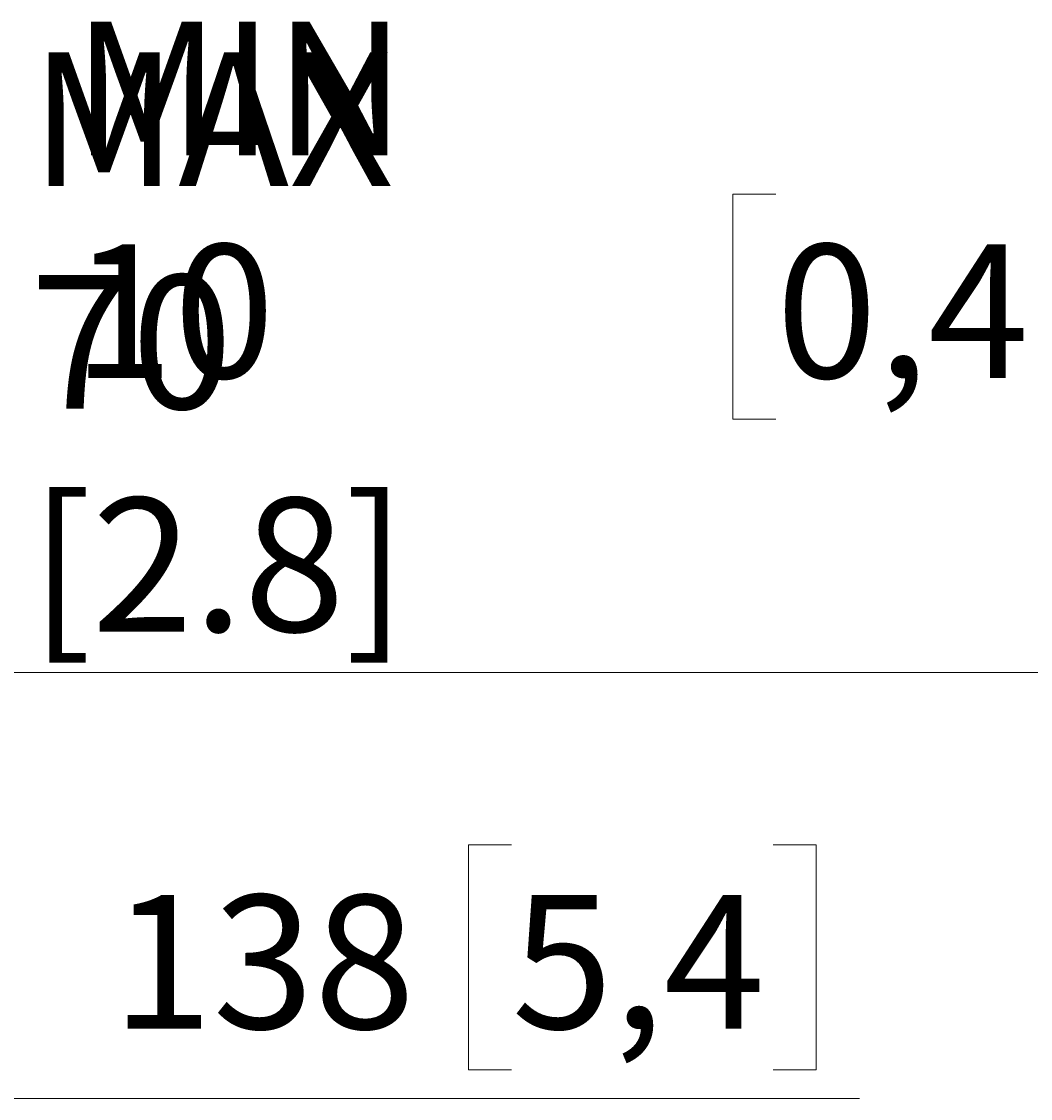
# Model space of a CAD drawing. Extents: x 10 to 574, y -608 to -161.
# Drawn here: x 338 to 409, y -591 to -515 of the extents above; entities that cross this region are included whole.
import ezdxf

# ---------------------------------------------------------------- set-up
doc = ezdxf.new("R2010")
doc.units = 0
doc.header["$MEASUREMENT"] = 0
doc.layers.add('Layer 1', color=7, linetype='Continuous', lineweight=0)

msp = doc.modelspace()

# ---------------------------------------------------------------- linework, layer by layer
at = {"layer": 'Layer 1', "color": 18, "lineweight": 18, "true_color": 0x010101}
for points in [[(391.218, -527.164), (391.218, -527.164), (388.195, -527.164), (388.195, -527.164)], [(388.195, -527.164), (388.195, -527.164), (388.195, -542.914), (388.195, -542.914)], [(388.195, -542.914), (388.195, -542.914), (391.218, -542.914), (391.218, -542.914)], [(330.041, -560.679), (330.041, -560.679), (418.557, -560.679), (418.557, -560.679)], [(372.699, -572.756), (372.699, -572.756), (369.676, -572.756), (369.676, -572.756)], [(369.676, -572.756), (369.676, -572.756), (369.676, -588.506), (369.676, -588.506)], [(391.026, -572.756), (391.026, -572.756), (394.049, -572.756), (394.049, -572.756)], [(394.049, -572.756), (394.049, -572.756), (394.049, -588.506), (394.049, -588.506)], [(369.676, -588.506), (369.676, -588.506), (372.699, -588.506), (372.699, -588.506)], [(394.049, -588.506), (394.049, -588.506), (391.026, -588.506), (391.026, -588.506)], [(328.621, -590.521), (328.621, -590.521), (397.072, -590.521), (397.072, -590.521)]]:
    msp.add_open_spline(points, degree=3, dxfattribs=at)

# ---------------------------------------------------------------- texts
at = {"layer": 'Layer 1', "char_height": 0.2, "attachment_point": 7}
for s, insert in [('\\C18;\\c65793;\\FCentury Gothic|b0|i0|c1;\\H9.365636;\\W0.999936;MIN 10', (341.923, -540.035)), ('\\C18;\\c65793;\\FCentury Gothic|b0|i0|c1;\\H9.365636;\\W1.000118;MAX 70 [2.8]', (338.96, -557.801)), ('\\C18;\\c65793;\\FCentury Gothic|b0|i0|c1;\\H9.365636;\\W1.000301;0,4', (391.225, -540.035)), ('\\C18;\\c65793;\\FCentury Gothic|b0|i0|c1;\\H9.365636;\\W1.000301;138', (344.661, -585.633)), ('\\C18;\\c65793;\\FCentury Gothic|b0|i0|c1;\\H9.365636;\\W1.000301;5,4', (372.705, -585.633))]:
    msp.add_mtext(s, dxfattribs=dict(at, insert=insert))

doc.saveas('drawing.dxf')
